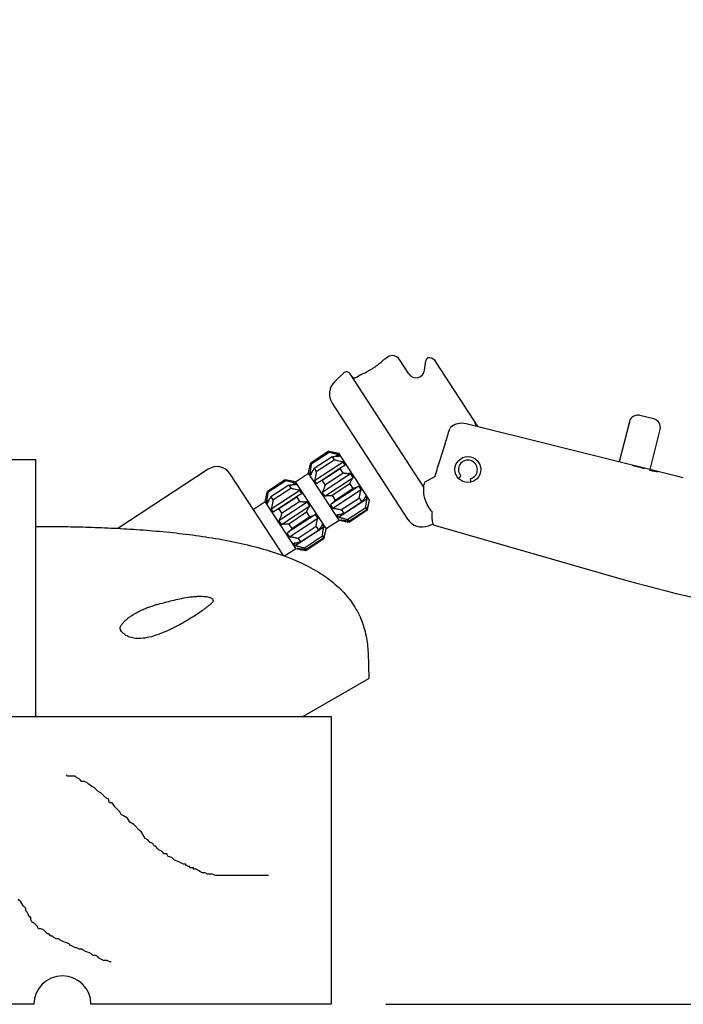
# Model space of a CAD drawing. Units: inches. Extents: x -9.1 to 54.7, y -15.7 to 33.6.
# Drawn here: x 34.1 to 37.1, y 0 to 4.5 of the extents above; entities that cross this region are included whole.
import ezdxf

# ---------------------------------------------------------------- set-up
doc = ezdxf.new("R2010")
doc.units = ezdxf.units.IN
doc.header["$MEASUREMENT"] = 0
doc.styles.get("Standard").update_dxf_attribs({"font": 'arial.ttf'})
doc.dimstyles.get("Standard").update_dxf_attribs({"dimtxt": 0.18, "dimasz": 0.18, "dimexe": 0.18, "dimexo": 0.0625, "dimgap": 0.09, "dimtad": 0, "dimtih": 1, "dimtoh": 1, "dimdec": 4, "dimzin": 0, "dimdsep": 46, "dimtxsty": 'Standard', "dimcen": 0.09, "dimadec": 0, "dimazin": 0, "dimtfac": 1, "dimtdec": 4, "dimtofl": 0, "dimtmove": 0, "dimatfit": 3, "dimfxl": 0, "dimtolj": 1, "dimtzin": 0, "dimarcsym": 0})

# ---------------------------------------------------------------- blocks, each defined once
blk = doc.blocks.new('*D1')
at = {"color": 0, "lineweight": -2}
for p, q in [((35.7653, 24), (43.8883, 24)), ((43.1683, 23.28), (43.1683, 13.3323)), ((43.1683, 0.72), (43.1683, 10.6677)), ((35.7653, 0), (43.8883, 0))]:
    blk.add_line(p, q, dxfattribs=at)
at = {"color": 0}
for points in [[(43.0483, 23.28), (43.2883, 23.28), (43.1683, 24)], [(43.0483, 0.72), (43.2883, 0.72), (43.1683, 0)]]:
    blk.add_solid(points, dxfattribs=at)
at = {"layer": 'Defpoints', "color": 0}
for p in [(35.5153, 24), (35.5153, 0), (43.1683, 0)]:
    blk.add_point(p, dxfattribs=at)
at = {"color": 0, "insert": (43.1683, 12), "char_height": 0.72, "attachment_point": 5}
blk.add_mtext('\\A1;FRAME\\PHEIGHT', dxfattribs=at)
blk = doc.blocks.new('*D5')
at = {"color": 0, "lineweight": -2}
for p, q in [((30.0383, -0.225), (30.0383, -3.974)), ((35.5153, -0.25), (35.5153, -3.974)), ((30.0383, -3.254), (29.3183, -3.254)), ((34.7953, -3.254), (30.7583, -3.254))]:
    blk.add_line(p, q, dxfattribs=at)
at = {"color": 0}
for points in [[(30.7583, -3.134), (30.7583, -3.374), (30.0383, -3.254)], [(34.7953, -3.134), (34.7953, -3.374), (35.5153, -3.254)]]:
    blk.add_solid(points, dxfattribs=at)
at = {"layer": 'Defpoints', "color": 0}
for p in [(30.0383, 0.025), (35.5153, 0), (30.0383, -3.254)]:
    blk.add_point(p, dxfattribs=at)
at = {"color": 0, "insert": (26.0552, -3.254), "char_height": 0.72, "attachment_point": 5}
blk.add_mtext('\\A1;5{\\H1.000000x;\\S1/2;}" [139 mm]', dxfattribs=at)

msp = doc.modelspace()

# ---------------------------------------------------------------- linework, layer by layer
at = {"linetype": 'Continuous'}
for p, q in [((35.75963, 2.94375), (35.77284, 2.95232)), ((35.86955, 2.87569), (35.8273, 2.94075)), ((35.94164, 2.89234), (35.94687, 2.93489)), ((36.18593, 2.63428), (35.99317, 2.93111)), ((35.53153, 2.8409), (35.57153, 2.87953)), ((35.93813, 2.35806), (35.60171, 2.87609)), ((35.63119, 2.86034), (35.64737, 2.87084)), ((35.5202, 2.74138), (35.86334, 2.21299)), ((36.87535, 2.65715), (36.82964, 2.47379)), ((36.98707, 2.66987), (36.92307, 2.68583)), ((36.88855, 2.4591), (36.13038, 2.64813)), ((36.97003, 2.43878), (37.01575, 2.62214)), ((37.12151, 2.40101), (36.89623, 2.45718)), ((36.9388, 2.44559), (36.94001, 2.44626)), ((36.9707, 2.43627), (36.97362, 2.43789)), ((35.94325, 2.38283), (35.99101, 2.40931)), ((36.10516, 2.40633), (36.09948, 2.40085)), ((36.15233, 2.38569), (36.15042, 2.39336)), ((35.95887, 2.18287), (35.9798, 2.19132)), ((36.00218, 2.18053), (36.85741, 1.93529))]:
    msp.add_line(p, q, dxfattribs=at)
for p, q in [((35.50347, 2.52228), (35.42171, 2.46868)), ((35.42423, 2.46484), (35.50598, 2.51845)), ((35.50347, 2.52228), (35.50598, 2.51845)), ((34.16778, 2.483), (33.34852, 2.483)), ((34.16778, 1.312), (34.16778, 2.483)), ((35.51986, 2.49728), (35.4381, 2.44368)), ((35.43958, 2.38899), (35.56943, 2.47412)), ((35.44713, 2.42992), (35.52888, 2.48352)), ((35.51986, 2.49728), (35.52888, 2.48352)), ((35.53522, 2.4996), (35.54746, 2.50762)), ((35.5428, 2.51473), (35.54979, 2.51327)), ((35.55273, 2.49958), (35.54746, 2.50762)), ((35.6901, 2.29926), (35.54979, 2.51327)), ((35.57954, 2.45869), (35.56943, 2.47412)), ((34.95466, 2.44086), (34.54283, 2.17086)), ((35.41151, 2.42261), (35.41296, 2.4296)), ((35.41762, 2.4225), (35.42986, 2.43052)), ((35.42171, 2.46868), (35.42423, 2.46484)), ((35.4381, 2.44368), (35.44713, 2.42992)), ((35.46036, 2.38315), (35.5665, 2.45273)), ((35.5555, 2.44293), (35.47374, 2.38933)), ((35.5555, 2.44293), (35.56861, 2.42293)), ((35.29791, 2.04657), (35.05278, 2.42045)), ((35.30592, 2.39277), (35.22416, 2.33917)), ((35.22668, 2.33533), (35.30844, 2.38893)), ((35.30592, 2.39277), (35.30844, 2.38893)), ((35.34525, 2.38521), (35.35224, 2.38375)), ((35.35224, 2.38375), (35.41151, 2.42261)), ((35.49255, 2.16974), (35.35224, 2.38375)), ((35.55182, 2.2086), (35.41151, 2.42261)), ((35.42289, 2.41445), (35.41762, 2.4225)), ((35.4497, 2.37356), (35.43958, 2.38899)), ((35.47374, 2.38933), (35.48685, 2.36933)), ((35.47396, 2.33656), (35.6038, 2.42169)), ((35.4862, 2.31788), (35.61605, 2.40301)), ((35.48685, 2.36933), (35.56861, 2.42293)), ((35.61605, 2.40301), (35.6038, 2.42169)), ((35.22416, 2.33917), (35.22668, 2.33533)), ((35.32231, 2.36776), (35.24056, 2.31416)), ((35.24204, 2.25947), (35.37188, 2.3446)), ((35.24958, 2.3004), (35.33133, 2.354)), ((35.32231, 2.36776), (35.33133, 2.354)), ((35.33767, 2.37008), (35.34991, 2.37811)), ((35.35518, 2.37006), (35.34991, 2.37811)), ((35.38199, 2.32917), (35.37188, 2.3446)), ((35.4862, 2.31788), (35.47396, 2.33656)), ((35.63629, 2.36051), (35.51711, 2.28237)), ((35.60083, 2.37379), (35.51907, 2.32018)), ((35.52262, 2.26233), (35.65246, 2.34746)), ((35.53276, 2.29931), (35.61452, 2.35291)), ((35.60083, 2.37379), (35.61452, 2.35291)), ((35.65246, 2.34746), (35.64137, 2.36439)), ((35.15963, 2.25747), (35.21396, 2.29309)), ((35.21396, 2.29309), (35.21541, 2.30008)), ((35.35427, 2.07908), (35.21396, 2.29309)), ((35.22007, 2.29298), (35.23231, 2.301)), ((35.22534, 2.28493), (35.22007, 2.29298)), ((35.24056, 2.31416), (35.24958, 2.3004)), ((35.26282, 2.25363), (35.36895, 2.32321)), ((35.35795, 2.31341), (35.27619, 2.25981)), ((35.27641, 2.20704), (35.40625, 2.29217)), ((35.2893, 2.23981), (35.37106, 2.29341)), ((35.35795, 2.31341), (35.37106, 2.29341)), ((35.4185, 2.27349), (35.40625, 2.29217)), ((35.51907, 2.32018), (35.53276, 2.29931)), ((35.5492, 2.2218), (35.67904, 2.30693)), ((35.64371, 2.30838), (35.56195, 2.25478)), ((35.57255, 2.23862), (35.6543, 2.29222)), ((35.64371, 2.30838), (35.6543, 2.29222)), ((35.67904, 2.30693), (35.67206, 2.31757)), ((35.68706, 2.29124), (35.68865, 2.29227)), ((35.68865, 2.29227), (35.68767, 2.29377)), ((35.68865, 2.29227), (35.6901, 2.29926)), ((35.25215, 2.24404), (35.24204, 2.25947)), ((35.27619, 2.25981), (35.2893, 2.23981)), ((35.28866, 2.18836), (35.4185, 2.27349)), ((35.52262, 2.26233), (35.51152, 2.27926)), ((35.56195, 2.25478), (35.57255, 2.23862)), ((35.67265, 2.26424), (35.59089, 2.21064)), ((35.59556, 2.20352), (35.67731, 2.25713)), ((35.67989, 2.25319), (35.59814, 2.19959)), ((35.67265, 2.26424), (35.67731, 2.25713)), ((35.28866, 2.18836), (35.27641, 2.20704)), ((35.43874, 2.23099), (35.31956, 2.15285)), ((35.40328, 2.24427), (35.32153, 2.19067)), ((35.32507, 2.13282), (35.45492, 2.21794)), ((35.33521, 2.16979), (35.41697, 2.22339)), ((35.40328, 2.24427), (35.41697, 2.22339)), ((35.45492, 2.21794), (35.44382, 2.23487)), ((35.49255, 2.16974), (35.55182, 2.2086)), ((35.5492, 2.2218), (35.54222, 2.23244)), ((35.55182, 2.2086), (35.55881, 2.20715)), ((35.55881, 2.20715), (35.55782, 2.20864)), ((35.55881, 2.20715), (35.56039, 2.20819)), ((35.59089, 2.21064), (35.59556, 2.20352)), ((34.16778, 1.312), (34.16778, 2.17986)), ((35.32153, 2.19067), (35.33521, 2.16979)), ((35.35165, 2.09229), (35.48149, 2.17741)), ((35.44616, 2.17886), (35.36441, 2.12526)), ((35.375, 2.1091), (35.45676, 2.1627)), ((35.44616, 2.17886), (35.45676, 2.1627)), ((35.48149, 2.17741), (35.47452, 2.18805)), ((35.48952, 2.16172), (35.4911, 2.16276)), ((35.4911, 2.16276), (35.49012, 2.16425)), ((35.4911, 2.16276), (35.49255, 2.16974)), ((35.32507, 2.13282), (35.31398, 2.14974)), ((35.36441, 2.12526), (35.375, 2.1091)), ((35.4751, 2.13472), (35.39335, 2.08112)), ((35.39801, 2.07401), (35.47977, 2.12761)), ((35.48235, 2.12367), (35.40059, 2.07007)), ((35.4751, 2.13472), (35.47977, 2.12761)), ((35.30224, 2.04497), (35.35427, 2.07908)), ((35.35165, 2.09229), (35.34467, 2.10292)), ((35.35427, 2.07908), (35.36126, 2.07763)), ((35.36126, 2.07763), (35.36028, 2.07913)), ((35.36126, 2.07763), (35.36284, 2.07867)), ((35.39335, 2.08112), (35.39801, 2.07401)), ((35.68334, 1.60408), (35.68746, 1.48597)), ((35.38615, 1.312), (35.68746, 1.48596)), ((33.13528, 1.312), (35.51528, 1.312)), ((33.54278, 1.312), (34.16778, 1.312)), ((34.16778, 1.312), (35.38615, 1.312)), ((35.51528, 1.312), (35.51528, 0)), ((34.31317, 1.04023), (34.30737, 1.04603)), ((34.30737, 1.04603), (34.30737, 1.04603)), ((34.31897, 1.04023), (34.31317, 1.04023)), ((34.32477, 1.04023), (34.31897, 1.04023)), ((34.33638, 1.04023), (34.32477, 1.04023)), ((34.34798, 1.04023), (34.33638, 1.04023)), ((34.35378, 1.03443), (34.34798, 1.04023)), ((34.36539, 1.02863), (34.35378, 1.03443)), ((34.37119, 1.02282), (34.36539, 1.02863)), ((34.37699, 1.01702), (34.37119, 1.02282)), ((34.38859, 1.01702), (34.37699, 1.01702)), ((34.4002, 1.01122), (34.38859, 1.01702)), ((34.406, 1.00542), (34.4002, 1.01122)), ((34.4234, 0.99382), (34.406, 1.00542)), ((34.43501, 0.98801), (34.4234, 0.99382)), ((34.44661, 0.97641), (34.43501, 0.98801)), ((34.45241, 0.97061), (34.44661, 0.97641)), ((34.46402, 0.96481), (34.45241, 0.97061)), ((34.47562, 0.9532), (34.46402, 0.96481)), ((34.48722, 0.9416), (34.47562, 0.9532)), ((34.49883, 0.9358), (34.48722, 0.9416)), ((34.50463, 0.91839), (34.49883, 0.9358)), ((34.51623, 0.91839), (34.50463, 0.91839)), ((34.52784, 0.90099), (34.51623, 0.91839)), ((34.53944, 0.88938), (34.52784, 0.90099)), ((34.55104, 0.87778), (34.53944, 0.88938)), ((34.55684, 0.86618), (34.55104, 0.87778)), ((34.56845, 0.86037), (34.55684, 0.86618)), ((34.58585, 0.84877), (34.56845, 0.86037)), ((34.59746, 0.83136), (34.58585, 0.84877)), ((34.61486, 0.81976), (34.59746, 0.83136)), ((34.62066, 0.81396), (34.61486, 0.81976)), ((34.63807, 0.79655), (34.62066, 0.81396)), ((34.64967, 0.78495), (34.63807, 0.79655)), ((34.66128, 0.76755), (34.64967, 0.78495)), ((34.66708, 0.75594), (34.66128, 0.76755)), ((34.67868, 0.75014), (34.66708, 0.75594)), ((34.69029, 0.73854), (34.67868, 0.75014)), ((34.70189, 0.73273), (34.69029, 0.73854)), ((34.70769, 0.72113), (34.70189, 0.73273)), ((34.71349, 0.72113), (34.70769, 0.72113)), ((34.7251, 0.70953), (34.71349, 0.72113)), ((34.7309, 0.70373), (34.7251, 0.70953)), ((34.7425, 0.69792), (34.7309, 0.70373)), ((34.75411, 0.68632), (34.7425, 0.69792)), ((34.76571, 0.68632), (34.75411, 0.68632)), ((34.77151, 0.67472), (34.76571, 0.68632)), ((34.78892, 0.66891), (34.77151, 0.67472)), ((34.80052, 0.65731), (34.78892, 0.66891)), ((34.81793, 0.65151), (34.80052, 0.65731)), ((34.82953, 0.64571), (34.81793, 0.65151)), ((34.84113, 0.63991), (34.82953, 0.64571)), ((34.85274, 0.63991), (34.84113, 0.63991)), ((34.85274, 0.6341), (34.85274, 0.63991)), ((34.86434, 0.6283), (34.85274, 0.6341)), ((34.87014, 0.6283), (34.86434, 0.6283)), ((34.87014, 0.6225), (34.87014, 0.6283)), ((34.87594, 0.6225), (34.87014, 0.6225)), ((34.88755, 0.6225), (34.87594, 0.6225)), ((34.88755, 0.6167), (34.88755, 0.6225)), ((34.89915, 0.6167), (34.88755, 0.6167)), ((34.91075, 0.6109), (34.89915, 0.6167)), ((34.91656, 0.60509), (34.91075, 0.6109)), ((34.92816, 0.59929), (34.91656, 0.60509)), ((34.93976, 0.59929), (34.92816, 0.59929)), ((34.95137, 0.59349), (34.93976, 0.59929)), ((34.96297, 0.59349), (34.95137, 0.59349)), ((34.96877, 0.59349), (34.96297, 0.59349)), ((34.97457, 0.59349), (34.96877, 0.59349)), ((34.98618, 0.58769), (34.97457, 0.59349)), ((35.00358, 0.58769), (34.98618, 0.58769)), ((35.00938, 0.58769), (35.00358, 0.58769)), ((35.03259, 0.58769), (35.00938, 0.58769)), ((35.0558, 0.58769), (35.03259, 0.58769)), ((35.0732, 0.58769), (35.0558, 0.58769)), ((35.09641, 0.58769), (35.0732, 0.58769)), ((35.11962, 0.58769), (35.09641, 0.58769)), ((35.14283, 0.58769), (35.11962, 0.58769)), ((35.16023, 0.58769), (35.14283, 0.58769)), ((35.18344, 0.58769), (35.16023, 0.58769)), ((35.20084, 0.58769), (35.18344, 0.58769)), ((35.21245, 0.58769), (35.20084, 0.58769)), ((35.22405, 0.58769), (35.21245, 0.58769)), ((35.22985, 0.58769), (35.22405, 0.58769)), ((34.09902, 0.46673), (34.08742, 0.47833)), ((34.11063, 0.44932), (34.09902, 0.46673)), ((34.12223, 0.43772), (34.11063, 0.44932)), ((34.12223, 0.42612), (34.12223, 0.43772)), ((34.12803, 0.42031), (34.12223, 0.42612)), ((34.13383, 0.40871), (34.12803, 0.42031)), ((34.13964, 0.39711), (34.13383, 0.40871)), ((34.14544, 0.39711), (34.13964, 0.39711)), ((34.14544, 0.3855), (34.14544, 0.39711)), ((34.15124, 0.3739), (34.14544, 0.3855)), ((34.15704, 0.3739), (34.15124, 0.3739)), ((34.16864, 0.3623), (34.15704, 0.3739)), ((34.17445, 0.35649), (34.16864, 0.3623)), ((34.18025, 0.34489), (34.17445, 0.35649)), ((34.19185, 0.34489), (34.18025, 0.34489)), ((34.20345, 0.33909), (34.19185, 0.34489)), ((34.20926, 0.33329), (34.20345, 0.33909)), ((34.22086, 0.32168), (34.20926, 0.33329)), ((34.22666, 0.32168), (34.22086, 0.32168)), ((34.23246, 0.31588), (34.22666, 0.32168)), ((34.23827, 0.31008), (34.23246, 0.31588)), ((34.24407, 0.31008), (34.23827, 0.31008)), ((34.24987, 0.30428), (34.24407, 0.31008)), ((34.26147, 0.29848), (34.24987, 0.30428)), ((34.27308, 0.29848), (34.26147, 0.29848)), ((34.27888, 0.29267), (34.27308, 0.29848)), ((34.29048, 0.28687), (34.27888, 0.29267)), ((34.30789, 0.28107), (34.29048, 0.28687)), ((34.31949, 0.27527), (34.30789, 0.28107)), ((34.32529, 0.26947), (34.31949, 0.27527)), ((34.3369, 0.26366), (34.32529, 0.26947)), ((34.3485, 0.25786), (34.3369, 0.26366)), ((34.3543, 0.25786), (34.3485, 0.25786)), ((34.36591, 0.25206), (34.3543, 0.25786)), ((34.37751, 0.25206), (34.36591, 0.25206)), ((34.38331, 0.24626), (34.37751, 0.25206)), ((34.39491, 0.24046), (34.38331, 0.24626)), ((34.41232, 0.23466), (34.39491, 0.24046)), ((34.42392, 0.22885), (34.41232, 0.23466)), ((34.42973, 0.22305), (34.42392, 0.22885)), ((34.44133, 0.22305), (34.42973, 0.22305)), ((34.45293, 0.21725), (34.44133, 0.22305)), ((34.45293, 0.21145), (34.45293, 0.21725)), ((34.46454, 0.20565), (34.45293, 0.21145)), ((34.47614, 0.19985), (34.46454, 0.20565)), ((34.48194, 0.19985), (34.47614, 0.19985)), ((34.49354, 0.19985), (34.48194, 0.19985)), ((34.50515, 0.19404), (34.49354, 0.19985)), ((34.51095, 0.19404), (34.50515, 0.19404)), ((34.15928, 0), (33.16928, 0)), ((35.51528, 0), (34.41928, 0))]:
    msp.add_line(p, q)
msp.add_circle((36.13903, 2.43904), 0.05906, dxfattribs=at)
for centre, radius, start, end in [((35.79428, 2.91931), 0.03937, 33, 123), ((35.96269, 2.93295), 0.01594, 83.76791, 173), ((35.96015, 2.90966), 0.03937, 33, 83.77205), ((35.5852, 2.86537), 0.01969, 33, 134.00354), ((35.90256, 2.89714), 0.03937, 213, 353), ((35.58623, 2.78427), 0.07874, 134.00354, 213), ((35.6224, 2.87387), 0.01614, 213, 303), ((36.11133, 2.57173), 0.07874, 76, 131.08576), ((36.97755, 2.63167), 0.03937, 346, 76), ((36.06734, 2.62217), 0.01181, 131.08585, 163.01892), ((36.13903, 2.43904), 0.04331, 288.78019, 219.21981), ((36.10243, 2.40917), 0.00394, 314, 39.21981), ((36.15424, 2.39431), 0.00394, 108.78019, 194), ((35.92937, 2.25588), 0.07874, 213, 291.99646)]:
    msp.add_arc(centre, radius, start, end, dxfattribs=at)
for centre, radius, start, end in [((34.99352, 2.3816), 0.07087, 33.25, 123.25), ((34.28928, 0), 0.13, 0, 180)]:
    msp.add_arc(centre, radius, start, end)
for points, start_tangent, end_tangent in [([(35.65382, 2.87356), (35.65788, 2.87534), (35.66545, 2.87882), (35.67455, 2.88327), (35.68484, 2.88871), (35.69592, 2.89506), (35.70729, 2.90215), (35.71838, 2.90968), (35.72863, 2.91721), (35.73765, 2.92432), (35.74527, 2.93071), (35.75141, 2.93612), (35.75463, 2.93906)], (0.9181054, 0.3963364), (0.7352483, 0.6777978)), ([(35.75463, 2.93906), (35.7548, 2.93921)], (0.7352482, 0.6777979), (0.7348437, 0.6782365)), ([(35.7548, 2.93921), (35.75596, 2.94028), (35.75875, 2.94291), (35.75963, 2.94375)], (0.7348439, 0.6782363), (0.7230091, 0.6908385)), ([(35.64737, 2.87084), (35.64747, 2.87089)], (0.9251865, 0.3795129), (0.9250723, 0.379791)), ([(35.64747, 2.87089), (35.64852, 2.87132), (35.65212, 2.87283), (35.65382, 2.87356)], (0.9250724, 0.3797908), (0.9181054, 0.3963364)), ([(36.17803, 2.63625), (36.17698, 2.63991), (36.17266, 2.65135), (36.16693, 2.66277), (36.16023, 2.67385)], (-0.2535882, 0.9673123), (-0.544639, 0.8386706)), ([(36.92308, 2.68582), (36.91416, 2.68699), (36.90516, 2.68609), (36.89652, 2.68312), (36.88869, 2.67815), (36.88217, 2.67139), (36.87738, 2.66316), (36.87535, 2.65715)], (-0.9702957, 0.2419219), (-0.2421206, -0.9702462)), ([(35.98919, 2.40989), (36.01247, 2.48329), (36.03645, 2.56072), (36.05603, 2.62555)], (0.3051335, 0.9523096), (0.285694, 0.9583209)), ([(36.88858, 2.45909), (36.89312, 2.45793), (36.89744, 2.45682)], (0.9702958, -0.2419217), (0.9682229, -0.2500889)), ([(36.89744, 2.45682), (36.93285, 2.44728), (36.94453, 2.44396)], (0.9682229, -0.2500889), (0.9610086, -0.2765184)), ([(36.9677, 2.43712), (36.9707, 2.43625)], (0.9571698, -0.2895273), (0.9630737, -0.2692378)), ([(36.9707, 2.43625), (36.97302, 2.43562)], (0.9630737, -0.2692378), (0.9674506, -0.2530598)), ([(36.97302, 2.43562), (36.97461, 2.43522), (36.9808, 2.43382), (36.98622, 2.43285), (36.98785, 2.4326)], (0.9674506, -0.2530598), (0.9895103, -0.1444621)), ([(36.98785, 2.4326), (36.99083, 2.4322)], (0.9895103, -0.1444621), (0.9927355, -0.1203173)), ([(36.99083, 2.4322), (36.99759, 2.43127)], (0.9927355, -0.1203173), (0.9882096, -0.1531074)), ([(36.99759, 2.43127), (37.00081, 2.43074), (37.00693, 2.42954)], (0.9882096, -0.1531074), (0.9763914, -0.2160089)), ([(35.93993, 2.37189), (35.94159, 2.37736), (35.94325, 2.38283)], (0.2902932, 0.9569377), (0.2899271, 0.9570487)), ([(35.98857, 2.40796), (35.98919, 2.40989)], (0.3052752, 0.9522642), (0.3051335, 0.9523096)), ([(35.97704, 2.24513), (35.95711, 2.27185), (35.9438, 2.30307), (35.93786, 2.33751), (35.93993, 2.37189)], (-0.6877644, 0.725934), (0.1767269, 0.9842599)), ([(35.98101, 2.18833), (35.97981, 2.19228), (35.97732, 2.20369), (35.97575, 2.2217), (35.9762, 2.2368)], (-0.3119174, 0.9501092), (0.0769543, 0.9970346)), ([(35.9762, 2.2368), (35.97704, 2.24513)], (0.0769543, 0.9970346), (0.123865, 0.9922991)), ([(35.98101, 2.18833), (36.00218, 2.18053)], (0.9106488, -0.4131813), (0.9612617, -0.2756374)), ([(36.85741, 1.93529), (38.37815, 1.72969), (39.83644, 1.94961)], (0.9612617, -0.2756374), (0.9585893, 0.284792))]:
    msp.add_spline(points, degree=3, dxfattribs=dict(at, start_tangent=start_tangent, end_tangent=end_tangent))
for points, start_tangent, end_tangent in [([(35.50347, 2.52228), (35.50866, 2.52141), (35.51397, 2.52046), (35.51942, 2.51944), (35.52501, 2.51835), (35.53076, 2.5172), (35.53669, 2.51599), (35.5428, 2.51473)], (0.9869867, -0.1608021), (0.979146, -0.2031579)), ([(35.54746, 2.50762), (35.54119, 2.50903), (35.53501, 2.51052), (35.52895, 2.51206), (35.52304, 2.51364), (35.51727, 2.51524), (35.5116, 2.51684), (35.50598, 2.51845)], (-0.9776043, 0.2104515), (-0.9611443, 0.2760463)), ([(35.51986, 2.49728), (35.52392, 2.49814), (35.52815, 2.49884), (35.53257, 2.49938), (35.53722, 2.49972), (35.54212, 2.49988), (35.54728, 2.49983), (35.55273, 2.49958)], (0.9735688, 0.2283941), (0.9979142, -0.0645536)), ([(35.56943, 2.47412), (35.55738, 2.47589), (35.5438, 2.47905), (35.52888, 2.48352)], (-0.9951942, 0.0979209), (-0.9513415, 0.3081386)), ([(35.41296, 2.4296), (35.41425, 2.43578), (35.41552, 2.44178), (35.41677, 2.44757), (35.418, 2.45312), (35.41923, 2.45846), (35.42046, 2.46363), (35.42171, 2.46868)], (0.2041256, 0.9789447), (0.2460949, 0.9692457)), ([(35.42423, 2.46484), (35.42345, 2.45898), (35.42265, 2.45306), (35.4218, 2.44707), (35.42089, 2.44102), (35.4199, 2.43491), (35.41881, 2.42873), (35.41762, 2.4225)], (-0.1301043, -0.9915003), (-0.1968221, -0.9804392)), ([(35.42289, 2.41445), (35.42485, 2.41961), (35.4269, 2.42443), (35.42902, 2.42889), (35.43119, 2.433), (35.43343, 2.4368), (35.43572, 2.44034), (35.4381, 2.44368)], (0.3387179, 0.940888), (0.5976608, 0.8017491)), ([(35.44713, 2.42992), (35.4453, 2.41461), (35.44281, 2.40095), (35.43958, 2.38899)], (-0.0967649, -0.9953073), (-0.3070334, -0.9516987)), ([(35.5555, 2.44293), (35.55819, 2.44586), (35.56109, 2.4486), (35.56421, 2.45113), (35.5665, 2.45273)], (0.6543996, 0.7561489), (0.8362652, 0.5483252)), ([(35.5665, 2.45273), (35.56758, 2.45342), (35.57124, 2.45546), (35.57522, 2.45722), (35.57954, 2.45869)], (0.8362652, 0.5483252), (0.9595724, 0.2814619)), ([(35.30592, 2.39277), (35.31111, 2.39189), (35.31642, 2.39094), (35.32187, 2.38992), (35.32746, 2.38883), (35.33321, 2.38768), (35.33914, 2.38647), (35.34525, 2.38521)], (0.9869867, -0.1608021), (0.979146, -0.2031579)), ([(35.34991, 2.37811), (35.34364, 2.37951), (35.33746, 2.381), (35.3314, 2.38255), (35.3255, 2.38413), (35.31973, 2.38572), (35.31406, 2.38732), (35.30844, 2.38893)], (-0.9776043, 0.2104515), (-0.9611443, 0.2760463)), ([(35.4497, 2.37356), (35.45281, 2.37697), (35.45606, 2.37995), (35.45942, 2.38251), (35.46036, 2.38315)], (0.6407461, 0.7677529), (0.8363097, 0.5482573)), ([(35.46036, 2.38315), (35.46287, 2.38468), (35.4664, 2.3865), (35.47002, 2.38804), (35.47374, 2.38933)], (0.8363097, 0.5482573), (0.9543752, 0.29861)), ([(35.6038, 2.42169), (35.59899, 2.42086), (35.59407, 2.42043), (35.58907, 2.42037), (35.58402, 2.42064), (35.57894, 2.42117), (35.57382, 2.42195), (35.56861, 2.42293)], (-0.9768935, -0.2137267), (-0.9798094, 0.1999336)), ([(35.60083, 2.37379), (35.60231, 2.37857), (35.60397, 2.38319), (35.60584, 2.38763), (35.60795, 2.39185), (35.61034, 2.39583), (35.61302, 2.39956), (35.61605, 2.40301)], (0.2779295, 0.9606015), (0.6949166, 0.7190903)), ([(35.21541, 2.30008), (35.21671, 2.30626), (35.21798, 2.31226), (35.21923, 2.31805), (35.22046, 2.3236), (35.22168, 2.32894), (35.22291, 2.33411), (35.22416, 2.33917)], (0.2041256, 0.9789447), (0.2460949, 0.9692457)), ([(35.32231, 2.36776), (35.32637, 2.36862), (35.3306, 2.36933), (35.33503, 2.36986), (35.33968, 2.37021), (35.34457, 2.37036), (35.34973, 2.37032), (35.35518, 2.37006)], (0.9735688, 0.2283941), (0.9979142, -0.0645536)), ([(35.37188, 2.3446), (35.35983, 2.34637), (35.34626, 2.34953), (35.33133, 2.354)], (-0.9951942, 0.0979209), (-0.9513415, 0.3081386)), ([(35.48685, 2.36933), (35.48566, 2.3641), (35.4843, 2.35902), (35.48275, 2.3541), (35.48097, 2.34938), (35.47893, 2.34487), (35.4766, 2.34059), (35.47396, 2.33656)], (-0.207347, -0.9782675), (-0.5855356, -0.8106467)), ([(35.63629, 2.36051), (35.6342, 2.35922), (35.63043, 2.35728), (35.62658, 2.35573), (35.62265, 2.35452), (35.61863, 2.35359), (35.61452, 2.35291)], (-0.8362949, -0.5482799), (-0.990688, -0.1361515)), ([(35.64137, 2.36439), (35.63786, 2.36159), (35.63629, 2.36051)], (-0.7494085, -0.6621079), (-0.8362949, -0.5482799)), ([(35.64371, 2.30838), (35.64445, 2.3143), (35.64531, 2.32014), (35.64632, 2.32588), (35.64752, 2.3315), (35.64892, 2.33698), (35.65056, 2.3423), (35.65246, 2.34746)], (0.1138232, 0.993501), (0.3737206, 0.9275413)), ([(35.22668, 2.33533), (35.22591, 2.32947), (35.2251, 2.32354), (35.22425, 2.31755), (35.22334, 2.3115), (35.22235, 2.30539), (35.22127, 2.29922), (35.22007, 2.29298)], (-0.1301043, -0.9915003), (-0.1968221, -0.9804392)), ([(35.22534, 2.28493), (35.22731, 2.29009), (35.22935, 2.29491), (35.23147, 2.29937), (35.23365, 2.30348), (35.23588, 2.30728), (35.23818, 2.31083), (35.24056, 2.31416)], (0.3387179, 0.940888), (0.5976608, 0.8017491)), ([(35.24958, 2.3004), (35.24775, 2.28509), (35.24526, 2.27143), (35.24204, 2.25947)], (-0.0967649, -0.9953073), (-0.3070334, -0.9516987)), ([(35.35795, 2.31341), (35.36065, 2.31634), (35.36354, 2.31908), (35.36666, 2.32161), (35.36895, 2.32321)], (0.6543996, 0.7561489), (0.8362652, 0.5483252)), ([(35.36895, 2.32321), (35.37003, 2.3239), (35.3737, 2.32594), (35.37767, 2.3277), (35.38199, 2.32917)], (0.8362652, 0.5483252), (0.9595724, 0.2814619)), ([(35.40625, 2.29217), (35.40145, 2.29134), (35.39652, 2.29092), (35.39152, 2.29086), (35.38647, 2.29112), (35.3814, 2.29166), (35.37627, 2.29243), (35.37106, 2.29341)], (-0.9768935, -0.2137267), (-0.9798094, 0.1999336)), ([(35.4862, 2.31788), (35.49063, 2.31929), (35.49519, 2.32028), (35.49984, 2.32087), (35.50455, 2.32111), (35.50932, 2.32105), (35.51415, 2.32073), (35.51907, 2.32018)], (0.9365464, 0.3505437), (0.9917534, -0.1281609)), ([(35.53276, 2.29931), (35.53047, 2.29576), (35.52798, 2.29241), (35.52526, 2.28926), (35.52229, 2.28635), (35.51903, 2.28371), (35.51711, 2.28237)], (-0.519895, -0.8542301), (-0.8362797, -0.548303)), ([(35.67206, 2.31757), (35.66979, 2.31288), (35.66741, 2.30858), (35.66493, 2.30466), (35.66239, 2.30111), (35.65977, 2.29789), (35.65709, 2.29494), (35.6543, 2.29222)], (-0.4140297, -0.9102634), (-0.7331615, -0.6800546)), ([(35.67265, 2.26424), (35.67331, 2.27028), (35.67402, 2.27635), (35.6748, 2.28245), (35.67567, 2.28855), (35.67666, 2.29467), (35.67777, 2.3008), (35.67904, 2.30693)], (0.1051353, 0.9944579), (0.2144581, 0.9767332)), ([(35.68767, 2.29377), (35.68623, 2.2878), (35.68478, 2.28207), (35.68333, 2.2766), (35.68186, 2.27141), (35.68038, 2.26646), (35.67887, 2.26172), (35.67731, 2.25713)], (-0.2285097, -0.9735416), (-0.3291396, -0.9442813)), ([(35.68822, 2.29022), (35.68865, 2.29228)], (0.20453, 0.9788603), (0.2041256, 0.9789447)), ([(35.25215, 2.24404), (35.25526, 2.24746), (35.25851, 2.25044), (35.26188, 2.253), (35.26282, 2.25363)], (0.6407461, 0.7677529), (0.8363097, 0.5482573)), ([(35.26282, 2.25363), (35.26533, 2.25516), (35.26885, 2.25699), (35.27247, 2.25852), (35.27619, 2.25981)], (0.8363097, 0.5482573), (0.9543752, 0.29861)), ([(35.40328, 2.24427), (35.40476, 2.24905), (35.40642, 2.25367), (35.40829, 2.25811), (35.4104, 2.26233), (35.41279, 2.26631), (35.41548, 2.27004), (35.4185, 2.27349)], (0.2779295, 0.9606015), (0.6949166, 0.7190903)), ([(35.51711, 2.28237), (35.51545, 2.28134), (35.51152, 2.27926)], (-0.8362797, -0.548303), (-0.9060187, -0.4232377)), ([(35.52262, 2.26233), (35.52818, 2.26202), (35.5338, 2.26138), (35.53944, 2.26047), (35.54507, 2.25932), (35.55067, 2.25797), (35.55629, 2.25645), (35.56195, 2.25478)], (0.9996319, -0.027132), (0.956487, -0.2917748)), ([(35.67989, 2.25319), (35.68116, 2.2583), (35.68241, 2.26355), (35.68365, 2.26895), (35.68488, 2.27451), (35.68611, 2.28025), (35.68737, 2.28616), (35.68822, 2.29022)], (0.2460949, 0.9692457), (0.20453, 0.9788603)), ([(35.2893, 2.23981), (35.28811, 2.23459), (35.28676, 2.2295), (35.2852, 2.22459), (35.28342, 2.21986), (35.28138, 2.21535), (35.27906, 2.21107), (35.27641, 2.20704)], (-0.207347, -0.9782675), (-0.5855356, -0.8106467)), ([(35.43874, 2.23099), (35.43666, 2.22971), (35.43288, 2.22776), (35.42903, 2.22621), (35.4251, 2.225), (35.42109, 2.22407), (35.41697, 2.22339)], (-0.8362949, -0.5482799), (-0.990688, -0.1361515)), ([(35.44382, 2.23487), (35.44031, 2.23207), (35.43874, 2.23099)], (-0.7494085, -0.6621079), (-0.8362949, -0.5482799)), ([(35.44616, 2.17886), (35.4469, 2.18479), (35.44776, 2.19063), (35.44877, 2.19637), (35.44997, 2.20198), (35.45137, 2.20746), (35.45301, 2.21279), (35.45492, 2.21794)], (0.1138232, 0.993501), (0.3737206, 0.9275413)), ([(35.57255, 2.23862), (35.5689, 2.23714), (35.56507, 2.23583), (35.56103, 2.23471), (35.55675, 2.2338), (35.5522, 2.23311), (35.54737, 2.23265), (35.54222, 2.23244)], (-0.9159984, -0.401182), (-0.9998602, -0.0167234)), ([(35.5492, 2.2218), (35.5554, 2.2205), (35.56155, 2.21906), (35.56761, 2.2175), (35.57355, 2.21587), (35.57939, 2.21417), (35.58515, 2.21243), (35.59089, 2.21064)], (0.981238, -0.1928005), (0.9539003, -0.3001238)), ([(35.59556, 2.20352), (35.59067, 2.20394), (35.58564, 2.20445), (35.58046, 2.20507), (35.5751, 2.2058), (35.56956, 2.20664), (35.5638, 2.20759), (35.55782, 2.20864)], (-0.9972068, 0.0746905), (-0.9839142, 0.1786417)), ([(35.5588, 2.20715), (35.56089, 2.20672)], (0.979146, -0.2031579), (0.9792309, -0.2027482)), ([(35.56089, 2.20672), (35.56499, 2.20587), (35.571, 2.20464), (35.5768, 2.20348), (35.58239, 2.20239), (35.58777, 2.20139), (35.593, 2.20045), (35.59814, 2.19959)], (0.9792309, -0.2027482), (0.9869867, -0.1608021)), ([(34.16778, 2.17981), (34.26, 2.17936), (34.36783, 2.17753), (34.48123, 2.17379), (34.59811, 2.16771), (34.71723, 2.15879), (34.83751, 2.14644), (34.95774, 2.12991), (35.07636, 2.10832), (35.19139, 2.08061), (35.30034, 2.04571), (35.40026, 2.00267), (35.4871, 1.95153), (35.55779, 1.89338), (35.6122, 1.82872), (35.65098, 1.75756), (35.67466, 1.67986), (35.68335, 1.60408)], (1, -0.0000069), (0.0349153, -0.9993903)), ([(35.28866, 2.18836), (35.29308, 2.18977), (35.29764, 2.19076), (35.30229, 2.19135), (35.30701, 2.19159), (35.31177, 2.19153), (35.3166, 2.19121), (35.32153, 2.19067)], (0.9365464, 0.3505437), (0.9917534, -0.1281609)), ([(35.33521, 2.16979), (35.33292, 2.16625), (35.33043, 2.16289), (35.32771, 2.15974), (35.32474, 2.15684), (35.32148, 2.15419), (35.31956, 2.15285)], (-0.519895, -0.8542301), (-0.8362797, -0.548303)), ([(35.47452, 2.18805), (35.47224, 2.18337), (35.46986, 2.17906), (35.46739, 2.17514), (35.46484, 2.17159), (35.46223, 2.16837), (35.45954, 2.16542), (35.45676, 2.1627)], (-0.4140297, -0.9102634), (-0.7331615, -0.6800546)), ([(35.4751, 2.13472), (35.47576, 2.14076), (35.47647, 2.14683), (35.47725, 2.15293), (35.47813, 2.15904), (35.47911, 2.16515), (35.48022, 2.17128), (35.48149, 2.17741)], (0.1051353, 0.9944579), (0.2144581, 0.9767332)), ([(35.49012, 2.16425), (35.48868, 2.15829), (35.48724, 2.15256), (35.48578, 2.14709), (35.48431, 2.14189), (35.48283, 2.13694), (35.48132, 2.1322), (35.47977, 2.12761)], (-0.2285097, -0.9735416), (-0.3291396, -0.9442813)), ([(35.48235, 2.12367), (35.48362, 2.12878), (35.48486, 2.13403), (35.4861, 2.13943), (35.48733, 2.145), (35.48857, 2.15073), (35.48982, 2.15665), (35.49067, 2.1607)], (0.2460949, 0.9692457), (0.20453, 0.9788603)), ([(35.49067, 2.1607), (35.4911, 2.16276)], (0.20453, 0.9788603), (0.2041256, 0.9789447)), ([(35.31956, 2.15285), (35.3179, 2.15182), (35.31398, 2.14974)], (-0.8362797, -0.548303), (-0.9060187, -0.4232377)), ([(35.32507, 2.13282), (35.33063, 2.1325), (35.33625, 2.13187), (35.34189, 2.13095), (35.34752, 2.1298), (35.35313, 2.12845), (35.35874, 2.12693), (35.36441, 2.12526)], (0.9996319, -0.027132), (0.956487, -0.2917748)), ([(35.375, 2.1091), (35.37135, 2.10762), (35.36752, 2.10631), (35.36348, 2.1052), (35.3592, 2.10428), (35.35466, 2.10359), (35.34982, 2.10314), (35.34467, 2.10292)], (-0.9159984, -0.401182), (-0.9998602, -0.0167234)), ([(35.35165, 2.09229), (35.35785, 2.09098), (35.364, 2.08954), (35.37006, 2.08798), (35.37601, 2.08635), (35.38184, 2.08465), (35.38761, 2.08291), (35.39335, 2.08112)], (0.981238, -0.1928005), (0.9539003, -0.3001238)), ([(35.39801, 2.07401), (35.39312, 2.07442), (35.38809, 2.07493), (35.38291, 2.07556), (35.37755, 2.07629), (35.37201, 2.07713), (35.36625, 2.07807), (35.36028, 2.07913)], (-0.9972068, 0.0746905), (-0.9839142, 0.1786417)), ([(35.36126, 2.07763), (35.36334, 2.0772)], (0.979146, -0.2031579), (0.9792309, -0.2027482)), ([(35.36334, 2.0772), (35.36744, 2.07635), (35.37345, 2.07512), (35.37926, 2.07396), (35.38484, 2.07288), (35.39022, 2.07187), (35.39546, 2.07093), (35.40059, 2.07007)], (0.9792309, -0.2027482), (0.9869867, -0.1608021)), ([(34.72722, 1.82583), (34.75776, 1.83386), (34.79034, 1.84191), (34.82493, 1.84968), (34.86131, 1.85669)], (0.9654827, 0.2604673), (0.9854657, 0.1698748)), ([(34.86131, 1.85669), (34.88261, 1.85921), (34.90176, 1.86072), (34.91894, 1.86127), (34.93417, 1.86085), (34.94712, 1.85949), (34.95767, 1.85725), (34.96573, 1.85427), (34.9714, 1.85072), (34.97487, 1.84677), (34.9764, 1.84256), (34.97618, 1.83834), (34.9748, 1.83487), (34.97303, 1.83239), (34.97004, 1.82932), (34.96548, 1.8252)], (0.9909813, 0.1340001), (-0.7561259, -0.6544262)), ([(34.55641, 1.70463), (34.55471, 1.70742), (34.55353, 1.70996), (34.55284, 1.71211), (34.55256, 1.71391), (34.55264, 1.71596), (34.55329, 1.71898), (34.55491, 1.72323), (34.55776, 1.72859), (34.56191, 1.73471), (34.56743, 1.74144), (34.57441, 1.74871), (34.58307, 1.75655), (34.59379, 1.76508), (34.60648, 1.77401), (34.62086, 1.78293), (34.63766, 1.79206), (34.65754, 1.80147), (34.67793, 1.80988), (34.69712, 1.81676), (34.71391, 1.82206), (34.72722, 1.82583)], (-0.5705161, 0.8212864), (0.965464, 0.2605365)), ([(34.96367, 1.82366), (34.95161, 1.81383), (34.93924, 1.80431), (34.92656, 1.79511)], (-0.7660962, -0.6427259), (-0.8169683, -0.5766826)), ([(34.96548, 1.8252), (34.96459, 1.82444), (34.96367, 1.82366)], (-0.756242, -0.654292), (-0.7661456, -0.642667)), ([(34.92656, 1.79511), (34.87211, 1.75925), (34.82032, 1.72925), (34.77166, 1.70497), (34.72608, 1.68647), (34.68444, 1.67429), (34.64759, 1.66877), (34.6156, 1.66991), (34.58935, 1.67741), (34.56968, 1.68982), (34.55641, 1.70463)], (-0.818884, -0.5739591), (-0.5695359, 0.8219665)), ([(34.16778, 1.68022), (34.16778, 1.68111)], (0.0000135, 1), (-0.0000001, 1))]:
    msp.add_spline(points, degree=3, dxfattribs=dict(start_tangent=start_tangent, end_tangent=end_tangent))

# ---------------------------------------------------------------- dimensions: what is measured, and where the dimension line sits
dim = msp.add_linear_dim(base=(43.16833, 0), p1=(35.51528, 24), p2=(35.51528, 0), angle=90, text='FRAME\\PHEIGHT', dimstyle='Standard', override={"dimscale": 4, "dimlunit": 4})
dim.commit()
dim.dimension.update_dxf_attribs({"geometry": '*D1', "text_midpoint": (43.16833, 12)})
dim = msp.add_linear_dim(base=(30.03828, -3.25404), p1=(35.51528, 0), p2=(30.03828, 0.025), dimstyle='Standard', override={"dimscale": 4, "dimlunit": 4})
dim.commit()
dim.dimension.update_dxf_attribs({"geometry": '*D5', "text_midpoint": (26.0552, -3.25404)})

doc.saveas('drawing.dxf')
